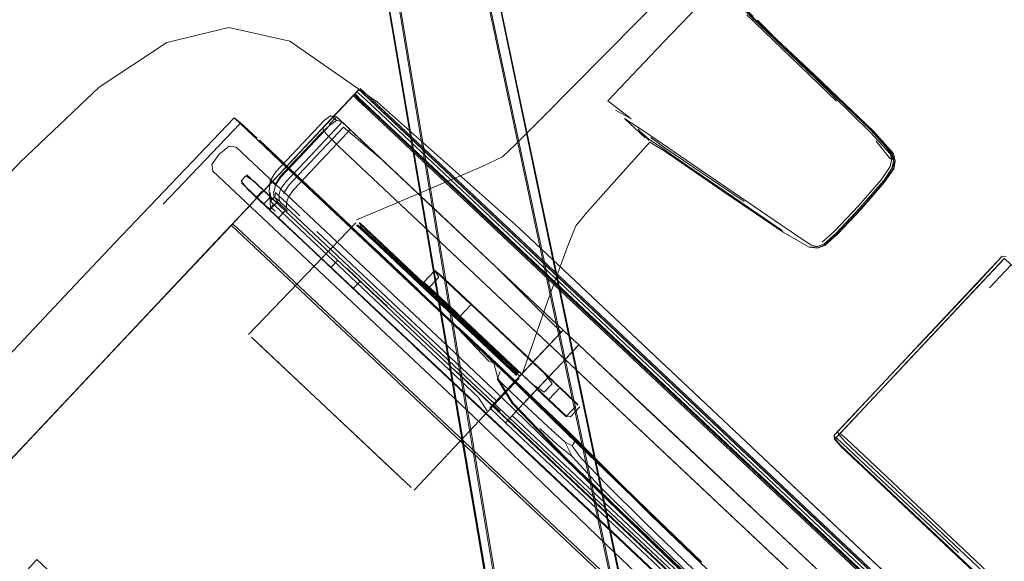
# Model space of a CAD drawing. Units: metres. Extents: x 1.5 to 14.2, y -7.2 to -0.9.
# Drawn here: x 5.4 to 5.6, y -4.9 to -4.8 of the extents above; entities that cross this region are included whole.
import ezdxf

# ---------------------------------------------------------------- set-up
doc = ezdxf.new("R2010")
doc.units = ezdxf.units.M
doc.header["$MEASUREMENT"] = 0

# ---------------------------------------------------------------- blocks, each defined once
blk = doc.blocks.new('7cd793a2-781f-43fa-ba72-aefd3b95dd24')
at = {"color": 18, "lineweight": 9, "true_color": 0x000000}
for p, q in [((5.53741, -4.79499), (5.55391, -4.77831)), ((5.58056, -4.77701), (5.5826, -4.77896)), ((5.60264, -4.7983), (5.5826, -4.77896)), ((5.48286, -4.79762), (5.48498, -4.79537)), ((5.48232, -4.79819), (5.45795, -4.82407)), ((5.48244, -4.79807), (5.48107, -4.79952)), ((5.48389, -4.79652), (5.48394, -4.79648)), ((5.48488, -4.79765), (5.48815, -4.80073)), ((5.48139, -4.79918), (5.4791, -4.80162)), ((5.58181, -4.88749), (5.48882, -4.80002)), ((5.67527, -4.97445), (5.4893, -4.79952)), ((5.65012, -4.95024), (5.48958, -4.79922)), ((5.45415, -4.80236), (5.45236, -4.80424)), ((5.47646, -4.80294), (5.4781, -4.80179)), ((5.47942, -4.80303), (5.47778, -4.80419)), ((5.47923, -4.80285), (5.4783, -4.80197)), ((5.47945, -4.80216), (5.48011, -4.80277)), ((5.47945, -4.80216), (5.48163, -4.80421)), ((5.48035, -4.8039), (5.48076, -4.80339)), ((5.43516, -4.82223), (5.45236, -4.80424)), ((5.43669, -4.82367), (5.45389, -4.80568)), ((5.45389, -4.80568), (5.45568, -4.8038)), ((5.45803, -4.80601), (5.45555, -4.80368)), ((5.46599, -4.8135), (5.45728, -4.8053)), ((5.46547, -4.81301), (5.45803, -4.80601)), ((5.46043, -4.80788), (5.46304, -4.81034)), ((5.47012, -4.81634), (5.47979, -4.80608)), ((5.61248, -4.80813), (5.61596, -4.81255)), ((5.45465, -4.80956), (5.46982, -4.82384)), ((5.46113, -4.80864), (5.47102, -4.81794)), ((5.47157, -4.81043), (5.46794, -4.81429)), ((5.48865, -4.83482), (5.46547, -4.81301)), ((5.46694, -4.81817), (5.47297, -4.81176)), ((5.45988, -4.8258), (5.44895, -4.81552)), ((5.48727, -4.83352), (5.46599, -4.8135)), ((5.45707, -4.81664), (5.45591, -4.81787)), ((5.471, -4.81783), (5.49872, -4.84391)), ((5.47759, -4.82413), (5.47102, -4.81794)), ((5.45786, -4.8203), (5.46166, -4.82387)), ((5.46109, -4.82043), (5.4597, -4.8219)), ((5.46309, -4.82184), (5.46132, -4.82018)), ((5.46384, -4.82051), (5.46405, -4.82205)), ((5.46, -4.82231), (5.46328, -4.8254)), ((5.46146, -4.82356), (5.46228, -4.8227)), ((5.46307, -4.82073), (5.46329, -4.82311)), ((5.4576, -4.82444), (5.45532, -4.82686)), ((5.45795, -4.82407), (5.45568, -4.82649)), ((5.45675, -4.82535), (5.45747, -4.82459)), ((5.45765, -4.82439), (5.45716, -4.82491)), ((5.4576, -4.82444), (5.45818, -4.82383)), ((5.47184, -4.83345), (5.46191, -4.82411)), ((5.46391, -4.82408), (5.46313, -4.8249)), ((5.46328, -4.82436), (5.46395, -4.82364)), ((5.51291, -4.86871), (5.46675, -4.82528)), ((5.46982, -4.82384), (5.5069, -4.85871)), ((5.47759, -4.82413), (5.50944, -4.85409)), ((5.51356, -4.82468), (5.67739, -4.97875)), ((5.51373, -4.8245), (5.58129, -4.88805)), ((5.51478, -4.82338), (5.64989, -4.95048)), ((5.45363, -4.82866), (5.45563, -4.82653)), ((5.45381, -4.82847), (5.45568, -4.82649)), ((5.45532, -4.82686), (5.45418, -4.82807)), ((5.50125, -4.86471), (5.45988, -4.8258)), ((5.46513, -4.82701), (5.47263, -4.83407)), ((5.45345, -4.82885), (5.41595, -4.86868)), ((5.44827, -4.83435), (5.45381, -4.82847)), ((5.46901, -4.82851), (5.48142, -4.84018)), ((5.48701, -4.83025), (5.48499, -4.82835)), ((5.51489, -4.85623), (5.48709, -4.83008)), ((5.47948, -4.84063), (5.47053, -4.83222)), ((5.47544, -4.83684), (5.47096, -4.83262)), ((5.47454, -4.83038), (5.48309, -4.83842)), ((5.51896, -4.86031), (5.48701, -4.83025)), ((5.38392, -4.90269), (5.44827, -4.83435)), ((5.42481, -4.83307), (5.41362, -4.84496)), ((5.47263, -4.83407), (5.50665, -4.86607)), ((5.51544, -4.87002), (5.4782, -4.83499)), ((5.49851, -4.8441), (5.48727, -4.83352)), ((5.49963, -4.84476), (5.48882, -4.83459)), ((5.47971, -4.83747), (5.47809, -4.8392)), ((5.64399, -4.837), (5.62379, -4.85852)), ((5.48204, -4.83953), (5.48634, -4.84358)), ((5.48309, -4.83842), (5.49323, -4.84796)), ((5.51856, -4.83894), (5.52725, -4.84713)), ((5.48008, -4.8412), (5.51322, -4.87237)), ((5.49157, -4.84973), (5.48142, -4.84018)), ((5.50096, -4.84283), (5.50366, -4.83996)), ((5.50367, -4.84268), (5.50464, -4.84165)), ((5.55223, -4.94062), (5.53115, -4.84181)), ((5.48358, -4.84437), (5.48521, -4.84265)), ((5.48527, -4.84257), (5.49186, -4.84878)), ((5.41362, -4.84496), (5.38399, -4.87642)), ((5.48405, -4.84494), (5.4904, -4.85091)), ((5.50439, -4.8465), (5.51669, -4.9189)), ((5.51476, -4.85636), (5.5046, -4.8468)), ((5.4343, -4.84919), (5.38362, -4.90301)), ((5.38377, -4.90285), (5.43436, -4.84912)), ((5.49323, -4.84796), (5.51887, -4.87207)), ((5.52796, -4.86823), (5.50563, -4.84723)), ((5.51125, -4.84981), (5.51261, -4.84837)), ((5.49927, -4.85925), (5.49011, -4.85064)), ((5.49157, -4.84973), (5.51436, -4.87116)), ((5.5099, -4.85124), (5.51125, -4.84981)), ((5.51817, -4.86285), (5.50944, -4.85409)), ((5.5218, -4.8638), (5.50945, -4.85218)), ((5.48324, -4.85688), (5.61835, -4.98397)), ((5.51489, -4.85623), (5.5191, -4.86019)), ((5.53481, -4.85514), (5.52743, -4.86298)), ((5.54314, -4.86207), (5.53913, -4.8583)), ((5.62281, -4.85854), (5.62299, -4.85835)), ((5.52629, -4.86106), (5.53299, -4.86736)), ((5.53493, -4.86277), (5.52274, -4.87571)), ((5.53493, -4.86277), (5.52767, -4.87048)), ((5.50665, -4.86607), (5.53279, -4.89066)), ((5.51365, -4.86927), (5.50899, -4.86489)), ((5.51913, -4.86661), (5.51914, -4.86654)), ((5.51913, -4.86661), (5.52287, -4.8726)), ((5.52441, -4.86588), (5.52372, -4.86523)), ((5.6266, -4.92563), (5.56328, -4.86611)), ((5.37808, -4.90889), (5.41595, -4.86868)), ((5.51291, -4.86871), (5.53441, -4.88893)), ((5.53064, -4.86998), (5.53257, -4.86792)), ((5.53174, -4.87179), (5.53444, -4.86891)), ((5.4834, -4.87987), (5.47284, -4.86994)), ((5.5119, -4.87113), (5.51492, -4.87397)), ((5.51365, -4.86927), (5.5235, -4.87854)), ((5.52215, -4.87634), (5.51544, -4.87002)), ((5.52139, -4.86939), (5.51828, -4.87269)), ((5.52767, -4.87048), (5.52216, -4.87632)), ((5.53165, -4.87189), (5.52869, -4.86911)), ((5.5209, -4.8796), (5.51257, -4.87177)), ((5.51289, -4.87207), (5.52006, -4.87881)), ((5.51972, -4.87466), (5.51798, -4.87302)), ((5.53165, -4.87189), (5.53331, -4.87345)), ((5.53843, -4.87343), (5.5361, -4.8759)), ((5.53708, -4.87604), (5.5394, -4.87358)), ((5.5246, -4.88308), (5.51538, -4.87441)), ((5.51567, -4.87468), (5.52042, -4.87915)), ((5.51994, -4.87869), (5.5178, -4.87669)), ((5.56551, -4.92157), (5.51994, -4.87869)), ((5.52107, -4.87748), (5.56665, -4.92036)), ((5.54899, -4.90244), (5.52173, -4.87679)), ((5.5301, -4.89227), (5.51753, -4.88016)), ((5.53226, -4.89028), (5.52042, -4.87915)), ((5.52432, -4.88282), (5.52078, -4.87949)), ((5.61793, -4.96737), (5.5257, -4.8806)), ((5.53645, -4.87951), (5.54659, -4.88968)), ((5.60272, -4.87987), (5.60209, -4.88055)), ((5.54732, -4.90422), (5.52406, -4.88234)), ((5.53246, -4.89047), (5.52531, -4.88374)), ((5.6184, -4.96688), (5.53445, -4.88791)), ((5.53279, -4.89066), (5.56558, -4.9215)), ((5.61952, -4.96899), (5.53441, -4.88893)), ((5.63273, -4.90949), (5.61248, -4.89044)), ((5.66223, -4.93618), (5.61309, -4.88996)), ((5.66272, -4.93566), (5.61358, -4.88944)), ((5.65264, -4.92933), (5.61197, -4.89107)), ((5.54899, -4.90244), (5.60131, -4.95165)), ((5.54732, -4.90422), (5.58394, -4.93867))]:
    blk.add_line(p, q, dxfattribs=at)
for points in [[(5.49277, -4.65562), (5.50242, -4.70449), (5.51374, -4.75975), (5.53115, -4.84181)], [(5.49497, -4.65654), (5.49508, -4.65771), (5.49517, -4.65893), (5.49528, -4.66016), (5.49542, -4.6614), (5.49782, -4.67266), (5.50469, -4.70399), (5.5165, -4.75891), (5.53371, -4.84094)], [(5.47345, -4.66183), (5.47376, -4.66301), (5.47407, -4.6642), (5.47438, -4.66541), (5.47628, -4.67677), (5.48137, -4.70843), (5.49052, -4.76388), (5.51693, -4.91904)], [(5.51667, -4.91884), (5.49034, -4.76381), (5.48122, -4.70838), (5.47615, -4.6767), (5.47425, -4.66534), (5.47393, -4.66414), (5.47356, -4.66295)], [(5.50439, -4.8465), (5.49036, -4.76387), (5.48124, -4.70844), (5.47617, -4.67676), (5.47427, -4.6654), (5.47395, -4.6642), (5.4736, -4.66302)], [(5.53148, -4.84177), (5.51411, -4.75991), (5.50277, -4.70461)], [(5.55405, -4.93758), (5.54861, -4.91304), (5.51636, -4.75898), (5.50457, -4.70404)], [(5.48326, -4.70831), (5.49296, -4.76392), (5.51883, -4.91923), (5.5233, -4.94562)], [(5.55418, -4.93731), (5.54878, -4.91276), (5.5165, -4.75885)], [(5.55391, -4.77831), (5.56742, -4.76465), (5.56847, -4.76423), (5.56867, -4.76095)], [(5.49324, -4.76364), (5.52366, -4.94604), (5.52383, -4.94958)], [(5.55987, -4.78392), (5.57313, -4.77002), (5.57546, -4.77153)], [(5.57546, -4.77153), (5.58086, -4.77661), (5.58275, -4.77835), (5.58592, -4.78148), (5.59135, -4.78662), (5.60116, -4.79585)], [(5.61106, -4.80596), (5.59738, -4.79258), (5.5795, -4.77547), (5.57568, -4.7713)], [(5.6111, -4.80544), (5.59661, -4.79144), (5.58231, -4.77781), (5.57761, -4.77312), (5.58215, -4.7774), (5.58096, -4.77627)], [(5.59844, -4.79291), (5.58533, -4.78058), (5.58703, -4.78218), (5.58316, -4.77834)], [(5.6266, -4.92563), (5.52431, -4.82943), (5.48952, -4.79849), (5.46792, -4.78352), (5.45283, -4.78011), (5.43761, -4.78384), (5.42092, -4.79486), (5.40146, -4.81329)], [(5.42092, -4.79486), (5.43761, -4.78384), (5.45283, -4.78011), (5.46792, -4.78352), (5.48952, -4.79849)], [(5.55987, -4.78392), (5.54628, -4.79817), (5.55202, -4.80266), (5.54822, -4.80046)], [(5.59844, -4.79291), (5.59933, -4.79374), (5.61184, -4.80573)], [(5.42092, -4.79486), (5.40146, -4.81329), (5.35976, -4.85758), (5.34252, -4.87812), (5.35976, -4.85758), (5.40146, -4.81329)], [(5.48238, -4.79813), (5.48318, -4.79727), (5.48239, -4.79812), (5.48439, -4.79599), (5.48259, -4.79791)], [(5.48284, -4.79764), (5.48493, -4.79542), (5.48603, -4.79644), (5.4893, -4.79952)], [(5.48339, -4.79706), (5.48434, -4.79605)], [(5.48439, -4.79599), (5.48363, -4.79681), (5.48445, -4.79593)], [(5.48365, -4.79678), (5.48452, -4.79586)], [(5.4837, -4.79672), (5.48498, -4.79537)], [(5.48483, -4.79553), (5.48398, -4.79642), (5.48503, -4.7975), (5.51373, -4.8245)], [(5.48445, -4.79593), (5.48555, -4.79695), (5.48882, -4.80002)], [(5.48454, -4.79583)], [(5.48498, -4.79537)], [(5.48498, -4.79537)], [(5.51478, -4.82338), (5.48608, -4.79639), (5.48498, -4.79537)], [(5.48958, -4.79922), (5.4863, -4.79615), (5.48521, -4.79513)], [(5.53741, -4.79499), (5.53054, -4.80193), (5.52344, -4.80904), (5.52032, -4.81198)], [(5.61648, -4.81262), (5.61621, -4.81121), (5.61143, -4.80553), (5.60116, -4.79585)], [(5.45818, -4.82383), (5.47928, -4.80142), (5.48284, -4.79764), (5.47913, -4.80158)], [(5.48259, -4.79791), (5.46157, -4.82023), (5.47036, -4.81089), (5.46154, -4.82026)], [(5.47598, -4.80492), (5.47913, -4.80158), (5.47691, -4.80394), (5.4791, -4.80162), (5.48279, -4.7977), (5.47038, -4.81088)], [(5.47893, -4.8018), (5.48239, -4.79812), (5.47887, -4.80185)], [(5.47901, -4.80171), (5.48341, -4.79704), (5.48111, -4.79947)], [(5.48463, -4.79792), (5.48354, -4.79689), (5.48107, -4.79952)], [(5.48139, -4.79918), (5.48278, -4.79771), (5.48125, -4.79932)], [(5.48286, -4.79762), (5.48363, -4.7968), (5.48284, -4.79764), (5.48144, -4.79913)], [(5.48232, -4.79819), (5.48354, -4.7969), (5.48462, -4.79793), (5.48789, -4.80101), (5.48463, -4.79792)], [(5.48813, -4.80076), (5.48486, -4.79768), (5.48377, -4.79665), (5.48488, -4.79765)], [(5.4838, -4.79662)], [(5.48389, -4.79652)], [(5.48952, -4.79849), (5.52431, -4.82943), (5.56328, -4.86611)], [(5.48107, -4.79952), (5.47596, -4.80495), (5.4768, -4.80624), (5.47998, -4.80941)], [(5.67737, -4.97878), (5.48813, -4.80076), (5.51358, -4.82465)], [(5.45415, -4.80236), (5.45568, -4.8038), (5.45728, -4.8053)], [(5.45415, -4.80236), (5.45568, -4.80351), (5.45989, -4.80738)], [(5.45416, -4.80237), (5.45555, -4.80368)], [(5.46438, -4.81576), (5.47646, -4.80294)], [(5.47687, -4.80398), (5.47596, -4.80494), (5.47893, -4.8018), (5.47033, -4.81093), (5.47893, -4.8018)], [(5.47913, -4.80158), (5.47599, -4.80492), (5.4768, -4.80624), (5.47998, -4.80941)], [(5.4783, -4.80197), (5.47945, -4.80216), (5.47761, -4.80402)], [(5.47923, -4.80285), (5.48076, -4.80339), (5.48276, -4.80527)], [(5.48057, -4.80321), (5.4822, -4.80474), (5.48011, -4.80277), (5.49076, -4.81279)], [(5.4826, -4.80512), (5.48057, -4.80321), (5.48632, -4.80862), (5.4822, -4.80474)], [(5.5555, -4.8073), (5.55416, -4.80604), (5.55039, -4.8025), (5.55511, -4.80554), (5.56889, -4.81505), (5.58883, -4.82866)], [(5.47174, -4.8106), (5.47778, -4.80419), (5.4752, -4.80658), (5.47157, -4.81043)], [(5.48035, -4.8039), (5.47901, -4.80534), (5.47297, -4.81176)], [(5.47979, -4.80608), (5.48115, -4.80466), (5.49068, -4.81272)], [(5.49068, -4.81272), (5.49518, -4.81696), (5.48276, -4.80527), (5.48101, -4.80722)], [(5.48641, -4.8087), (5.49518, -4.81696), (5.4822, -4.80474)], [(5.55375, -4.8051), (5.55436, -4.80594), (5.55652, -4.80798)], [(5.55439, -4.80579), (5.55632, -4.80756), (5.55986, -4.80995), (5.56592, -4.81416)], [(5.6111, -4.80544), (5.61637, -4.81125), (5.61672, -4.81297), (5.61643, -4.81473)], [(5.61714, -4.81308), (5.61672, -4.81117), (5.61175, -4.80564), (5.61665, -4.8111), (5.61184, -4.80573)], [(5.61621, -4.81121), (5.6118, -4.80569)], [(5.46757, -4.82183), (5.46893, -4.82004), (5.48101, -4.80722)], [(5.4768, -4.80624), (5.47998, -4.80941), (5.4768, -4.80624), (5.47998, -4.80941), (5.64052, -4.96043), (5.57297, -4.89688)], [(5.48577, -4.8081), (5.49518, -4.81696), (5.48586, -4.80819)], [(5.50963, -4.83055), (5.51856, -4.83894), (5.48586, -4.80819)], [(5.55433, -4.81091), (5.55662, -4.80836), (5.56042, -4.81067)], [(5.55692, -4.80725), (5.56035, -4.80975), (5.56725, -4.81447), (5.57991, -4.82296)], [(5.61106, -4.80596), (5.61599, -4.81132), (5.6162, -4.81277), (5.61591, -4.81437)], [(5.44895, -4.81552), (5.44867, -4.81384), (5.45048, -4.81129), (5.45294, -4.80937), (5.45465, -4.80956)], [(5.47953, -4.82585), (5.46485, -4.81204), (5.46304, -4.81034)], [(5.47331, -4.8201), (5.46541, -4.81266), (5.46327, -4.81073)], [(5.46438, -4.81884), (5.4657, -4.81701), (5.47174, -4.8106)], [(5.56042, -4.81067), (5.57449, -4.82037), (5.58954, -4.83053), (5.59592, -4.83426), (5.59802, -4.8345)], [(5.46173, -4.82005), (5.47028, -4.81098), (5.46165, -4.82014)], [(5.52032, -4.81198), (5.51514, -4.81445), (5.50187, -4.82013), (5.48883, -4.82563), (5.48436, -4.82752)], [(5.55433, -4.81091), (5.54782, -4.81818), (5.54115, -4.8257), (5.5384, -4.82899)], [(5.60292, -4.83102), (5.60881, -4.82476), (5.61445, -4.81831), (5.61681, -4.81494), (5.61714, -4.81308)], [(5.61637, -4.81125), (5.61685, -4.81278)], [(5.61707, -4.813), (5.61654, -4.8146)], [(5.61681, -4.81494), (5.61704, -4.81305)], [(5.61704, -4.81305)], [(5.46794, -4.81429), (5.46553, -4.81685), (5.46423, -4.81897)], [(5.58927, -4.83014), (5.57725, -4.82194), (5.56592, -4.81416)], [(5.61681, -4.81494), (5.61421, -4.81796), (5.60855, -4.82442), (5.60264, -4.83069)], [(5.61643, -4.81473), (5.61415, -4.81807), (5.60854, -4.8245), (5.60266, -4.83074)], [(5.61591, -4.81437), (5.61368, -4.81764), (5.60806, -4.82408)], [(5.61674, -4.81486), (5.61438, -4.81825), (5.61671, -4.81489)], [(5.45591, -4.81787), (5.45754, -4.82), (5.45829, -4.8207), (5.46, -4.82231)], [(5.46317, -4.82517), (5.46146, -4.82356), (5.45596, -4.81839), (5.46225, -4.8243), (5.46313, -4.8249), (5.46305, -4.82283), (5.46282, -4.82046), (5.46309, -4.81789)], [(5.45707, -4.81664), (5.45929, -4.81814), (5.46004, -4.81884), (5.46503, -4.82354)], [(5.46016, -4.81908), (5.4582, -4.81724), (5.4573, -4.81639), (5.46132, -4.82018)], [(5.4642, -4.8187), (5.46309, -4.81789), (5.46438, -4.81576)], [(5.46636, -4.82098), (5.46772, -4.8189), (5.47012, -4.81634)], [(5.50379, -4.82505), (5.49518, -4.81696), (5.49948, -4.821)], [(5.46173, -4.82005), (5.45848, -4.82351), (5.45729, -4.82477)], [(5.45754, -4.82), (5.46063, -4.8229), (5.46166, -4.82387)], [(5.45835, -4.82365), (5.45765, -4.82439), (5.46165, -4.82014), (5.45778, -4.82425)], [(5.46016, -4.81908), (5.46388, -4.82258), (5.46468, -4.82325), (5.46391, -4.82408)], [(5.46401, -4.82051), (5.46438, -4.81884)], [(5.46757, -4.82183), (5.46708, -4.82335), (5.4652, -4.82159), (5.4656, -4.81998), (5.46694, -4.81817)], [(5.52666, -4.87047), (5.52198, -4.86591), (5.5187, -4.8628), (5.47331, -4.8201)], [(5.61439, -4.81823), (5.60875, -4.82468), (5.60285, -4.83094), (5.59975, -4.83375), (5.59795, -4.83442)], [(5.42481, -4.83307), (5.43516, -4.82223)], [(5.4666, -4.82852), (5.46392, -4.826), (5.46, -4.82231)], [(5.46228, -4.8227), (5.46309, -4.82184), (5.46675, -4.82528)], [(5.46492, -4.82313), (5.46422, -4.82192), (5.46305, -4.82283)], [(5.46305, -4.82283), (5.4641, -4.82389), (5.46901, -4.82851)], [(5.46503, -4.82354), (5.4642, -4.82278), (5.46498, -4.82344)], [(5.46422, -4.82192), (5.46434, -4.82078), (5.4652, -4.82159), (5.46536, -4.82291)], [(5.4782, -4.83499), (5.46536, -4.82291), (5.46453, -4.82215)], [(5.53526, -4.85466), (5.53242, -4.85198), (5.53526, -4.85466), (5.49948, -4.821), (5.50963, -4.83055)], [(5.45729, -4.82477), (5.45537, -4.82681), (5.45649, -4.82563), (5.45532, -4.82686)], [(5.4568, -4.8253), (5.45563, -4.82653), (5.45675, -4.82535), (5.4555, -4.82667)], [(5.45795, -4.82407)], [(5.46317, -4.82517), (5.46513, -4.82701), (5.46675, -4.82528)], [(5.46425, -4.82538), (5.46349, -4.82464)], [(5.46468, -4.82325)], [(5.46733, -4.82537), (5.4657, -4.82384), (5.46492, -4.82313)], [(5.46711, -4.82456), (5.46708, -4.82335), (5.47041, -4.82649)], [(5.60806, -4.82408), (5.60217, -4.83033), (5.59913, -4.83304)], [(5.45449, -4.82774), (5.45318, -4.82914)], [(5.45381, -4.82847), (5.45454, -4.82769)], [(5.45532, -4.82686), (5.45423, -4.82802), (5.45537, -4.82681)], [(5.45568, -4.82649), (5.45449, -4.82774)], [(5.47462, -4.83607), (5.46503, -4.82705), (5.46903, -4.83081)], [(5.41595, -4.86868), (5.45275, -4.8296), (5.44812, -4.83451), (5.45288, -4.82946), (5.44823, -4.83439)], [(5.45318, -4.82914)], [(5.45345, -4.82885), (5.45423, -4.82802), (5.4535, -4.8288)], [(5.48324, -4.85688), (5.45345, -4.82885), (5.45418, -4.82807)], [(5.45436, -4.82788), (5.4535, -4.8288)], [(5.64414, -5.00751), (5.4549, -4.8295), (5.45381, -4.82847)], [(5.48421, -4.82825), (5.45772, -4.85571)], [(5.48421, -4.82825)], [(5.52376, -4.86588), (5.48965, -4.83378), (5.48437, -4.82882)], [(5.48965, -4.83378), (5.48437, -4.82882)], [(5.50945, -4.85218), (5.50419, -4.84724), (5.49894, -4.84229), (5.48983, -4.83372), (5.48659, -4.83067), (5.48457, -4.82877)], [(5.48457, -4.82877), (5.48659, -4.83067), (5.48983, -4.83372)], [(5.48499, -4.82835), (5.48701, -4.83025), (5.5046, -4.8468)], [(5.48709, -4.83008), (5.48507, -4.82818), (5.49945, -4.84171)], [(5.48507, -4.82818)], [(5.52506, -4.8658), (5.53138, -4.84789), (5.53625, -4.83431), (5.5384, -4.82899)], [(5.59797, -4.83406), (5.59645, -4.83372), (5.58883, -4.82866)], [(5.46903, -4.83081), (5.4786, -4.83981), (5.47462, -4.83607), (5.47886, -4.84005)], [(5.49033, -4.83382), (5.48715, -4.83083), (5.49033, -4.83382), (5.50444, -4.8471), (5.49928, -4.84224), (5.49033, -4.83382)], [(5.60264, -4.83069), (5.59958, -4.83347), (5.5978, -4.83412)], [(5.60266, -4.83074), (5.59958, -4.83349), (5.59797, -4.83406)], [(5.60292, -4.83102), (5.59981, -4.83384), (5.59802, -4.8345)], [(5.39753, -4.88824), (5.41595, -4.86868), (5.39759, -4.88817), (5.44827, -4.83435)], [(5.44812, -4.83451), (5.4343, -4.84919), (5.44823, -4.83439)], [(5.47184, -4.83345), (5.47598, -4.83735), (5.47166, -4.83328)], [(5.52183, -4.86606), (5.51855, -4.86295), (5.48865, -4.83482)], [(5.48983, -4.83372), (5.49403, -4.83767), (5.49894, -4.84229), (5.50945, -4.85218), (5.51436, -4.8568)], [(5.59592, -4.83426), (5.5978, -4.83412)], [(5.59592, -4.83426)], [(5.59795, -4.83442)], [(5.49043, -4.85094), (5.47585, -4.83722), (5.48028, -4.84139)], [(5.6435, -4.83649), (5.63804, -4.84234), (5.60209, -4.88055), (5.60218, -4.88156)], [(5.60809, -4.87528), (5.63859, -4.84287), (5.64406, -4.83702), (5.65399, -4.84635)], [(5.6435, -4.83649), (5.62319, -4.85807)], [(5.63804, -4.84234), (5.64351, -4.83649), (5.63806, -4.84233)], [(5.64449, -4.83651), (5.64346, -4.83647), (5.64451, -4.83651), (5.6435, -4.83649), (5.63809, -4.84229), (5.64351, -4.83648), (5.63809, -4.84229)], [(5.47848, -4.8397), (5.49015, -4.85067), (5.48351, -4.84443), (5.4902, -4.85072), (5.4786, -4.83981), (5.48365, -4.84456), (5.47886, -4.84005), (5.48405, -4.84494)], [(5.51856, -4.83894), (5.53526, -4.85466), (5.537, -4.8563), (5.53526, -4.85466), (5.53913, -4.8583), (5.53526, -4.85466), (5.53913, -4.8583), (5.537, -4.8563)], [(5.53481, -4.85514), (5.51856, -4.83894), (5.53242, -4.85198)], [(5.67446, -4.86568), (5.6457, -4.83862), (5.64037, -4.84427)], [(5.50464, -4.84165), (5.50366, -4.83996), (5.51141, -4.84725)], [(5.51397, -4.84947), (5.50849, -4.84431), (5.50492, -4.841), (5.50366, -4.83996)], [(5.50502, -4.84124), (5.5203, -4.85561), (5.52673, -4.86166), (5.53881, -4.87302)], [(5.53148, -4.84177), (5.54691, -4.91391), (5.55242, -4.9401)], [(5.53371, -4.84094), (5.54878, -4.91282), (5.55418, -4.93731)], [(5.63814, -4.84225), (5.62314, -4.85819)], [(5.48365, -4.84456), (5.4903, -4.85081), (5.48405, -4.84494)], [(5.49851, -4.8441), (5.5093, -4.85424), (5.517, -4.86231), (5.51817, -4.86285), (5.51914, -4.86654), (5.52287, -4.8726)], [(5.52456, -4.86522), (5.5056, -4.84738), (5.50207, -4.84402), (5.50096, -4.84283)], [(5.50871, -4.85012), (5.50163, -4.84346)], [(5.50367, -4.84268), (5.50232, -4.84411), (5.50563, -4.84723)], [(5.51443, -4.85649), (5.50444, -4.8471), (5.50961, -4.85196), (5.51443, -4.85649)], [(5.53257, -4.86792), (5.53066, -4.86536), (5.52673, -4.86166), (5.51261, -4.84837), (5.51141, -4.84725)], [(5.53274, -4.86713), (5.53159, -4.86604), (5.51397, -4.84947)], [(5.50805, -4.86752), (5.49016, -4.85068), (5.49936, -4.85933), (5.49015, -4.85067), (5.49927, -4.85925)], [(5.53441, -4.8743), (5.5099, -4.85124), (5.50871, -4.85012)], [(5.53242, -4.85198), (5.53526, -4.85466), (5.53913, -4.8583), (5.53526, -4.85466), (5.52139, -4.86939), (5.52743, -4.86298)], [(5.50949, -4.85404), (5.51737, -4.86153), (5.51995, -4.86418)], [(5.52082, -4.86512), (5.51737, -4.86153), (5.51816, -4.8623), (5.50949, -4.85404)], [(5.47284, -4.86994), (5.46045, -4.85828), (5.45842, -4.85637)], [(5.45842, -4.85637), (5.49254, -4.88847), (5.49782, -4.89343), (5.4834, -4.87987)], [(5.51145, -4.85588), (5.51044, -4.85493), (5.51882, -4.86282)], [(5.53137, -4.87464), (5.51753, -4.8616), (5.51145, -4.85588)], [(5.51436, -4.8568), (5.51856, -4.86075), (5.5218, -4.8638), (5.52382, -4.8657), (5.5218, -4.8638)], [(5.51476, -4.85636), (5.51896, -4.86031), (5.5222, -4.86336), (5.52421, -4.86525)], [(5.499, -4.859), (5.5124, -4.87161), (5.50773, -4.86721)], [(5.51257, -4.87177), (5.49927, -4.85925), (5.50789, -4.86736)], [(5.51257, -4.87177), (5.49936, -4.85933), (5.51265, -4.87184)], [(5.5069, -4.85871), (5.51519, -4.86652), (5.51847, -4.86963), (5.52316, -4.87418)], [(5.53137, -4.87464), (5.51449, -4.85874), (5.52602, -4.86959), (5.53137, -4.87464), (5.53645, -4.87951)], [(5.5664, -4.88395), (5.53913, -4.8583), (5.53493, -4.86277), (5.53734, -4.86021)], [(5.55143, -4.86987), (5.53913, -4.8583), (5.53734, -4.86021)], [(5.62319, -4.85807), (5.60289, -4.87969), (5.60817, -4.87408)], [(5.61358, -4.88944), (5.60528, -4.88163), (5.60357, -4.8801), (5.62379, -4.85852)], [(5.51896, -4.86031), (5.5222, -4.86336), (5.52421, -4.86525)], [(5.52353, -4.8677), (5.52082, -4.86512), (5.51995, -4.86418)], [(5.55143, -4.86987), (5.54314, -4.86207), (5.55143, -4.86987), (5.54314, -4.86207), (5.5664, -4.88395), (5.55143, -4.86987), (5.60302, -4.9184), (5.58471, -4.90118)], [(5.49852, -4.8941), (5.52447, -4.86654)], [(5.51753, -4.88016), (5.51283, -4.87562), (5.50954, -4.87252), (5.50125, -4.86471)], [(5.52269, -4.87017), (5.51998, -4.86758), (5.51913, -4.86661), (5.51972, -4.86485)], [(5.52183, -4.86606), (5.53901, -4.88281), (5.55473, -4.89807), (5.56909, -4.91188), (5.58224, -4.92445)], [(5.50797, -4.86744), (5.51314, -4.8723), (5.50803, -4.8675)], [(5.51901, -4.86665), (5.52274, -4.87275), (5.5356, -4.88609), (5.55199, -4.90199), (5.56633, -4.91577), (5.59044, -4.93882)], [(5.52353, -4.8677), (5.53652, -4.87988), (5.53827, -4.8815), (5.54098, -4.8843)], [(5.53064, -4.86998), (5.52796, -4.86823)], [(5.53274, -4.86713), (5.5362, -4.87038), (5.53693, -4.87107), (5.53883, -4.8729)], [(5.53296, -4.86752), (5.53444, -4.86891), (5.53574, -4.87014), (5.53894, -4.87314)], [(5.51653, -4.87456), (5.51436, -4.87116)], [(5.53445, -4.88791), (5.52616, -4.88011), (5.52216, -4.87632), (5.52107, -4.87748), (5.5172, -4.87384), (5.52139, -4.86939)], [(5.5357, -4.88216), (5.53159, -4.87852), (5.52269, -4.87017)], [(5.56924, -4.91173), (5.55488, -4.89792), (5.53916, -4.88266), (5.52666, -4.87047)], [(5.53025, -4.87039), (5.53174, -4.87179), (5.53477, -4.87464)], [(5.63538, -4.94884), (5.62919, -4.94302), (5.63538, -4.94884), (5.60302, -4.9184), (5.61872, -4.93317), (5.55143, -4.86987)], [(5.55143, -4.86987), (5.58471, -4.90118), (5.5664, -4.88395)], [(5.51519, -4.87423), (5.5124, -4.87161), (5.51528, -4.87431)], [(5.51322, -4.87237), (5.5178, -4.87669), (5.51567, -4.87468)], [(5.52287, -4.8726), (5.53574, -4.88593), (5.55213, -4.90183), (5.56647, -4.91562), (5.59059, -4.93868), (5.60221, -4.94982)], [(5.53331, -4.87345), (5.53404, -4.87414), (5.53598, -4.87592), (5.53708, -4.87604)], [(5.51799, -4.87686), (5.51519, -4.87423), (5.51791, -4.87679)], [(5.55001, -4.90137), (5.52274, -4.87571)], [(5.52316, -4.87418), (5.53568, -4.88634), (5.55143, -4.90158)], [(5.53441, -4.8743), (5.5361, -4.8759), (5.53477, -4.87464)], [(5.61248, -4.89044), (5.60424, -4.8827), (5.60259, -4.88112), (5.60809, -4.87528)], [(5.52956, -4.87889), (5.53379, -4.88287), (5.53753, -4.88581), (5.54415, -4.89306)], [(5.6027, -4.88187), (5.60209, -4.88055)], [(5.60364, -4.88089), (5.60289, -4.87969)], [(5.61309, -4.88996), (5.60479, -4.88215), (5.60364, -4.88089)], [(5.52469, -4.88317), (5.5472, -4.90434), (5.52432, -4.88282)], [(5.56551, -4.92157), (5.5472, -4.90434), (5.56551, -4.92157), (5.52469, -4.88317)], [(5.59233, -4.93746), (5.56766, -4.91389), (5.55546, -4.9021), (5.54583, -4.89257), (5.53958, -4.88602), (5.53751, -4.8832), (5.5357, -4.88216), (5.53753, -4.88581)], [(5.53751, -4.8832), (5.53806, -4.88217)], [(5.60218, -4.88156), (5.6037, -4.8833), (5.61197, -4.89107)], [(5.6023, -4.88144)], [(5.61204, -4.89093), (5.6038, -4.88318), (5.6027, -4.88187)], [(5.54098, -4.8843), (5.54744, -4.89084), (5.55708, -4.90038), (5.56928, -4.91216)], [(5.54659, -4.88968), (5.55698, -4.89993), (5.54354, -4.88669), (5.55622, -4.89909), (5.56947, -4.91185)], [(5.58129, -4.88805), (5.67754, -4.97859), (5.67864, -4.97961)], [(5.67753, -4.98079), (5.67912, -4.9791), (5.67806, -4.97804), (5.58181, -4.88749)], [(5.59952, -4.95356), (5.58382, -4.93879), (5.59952, -4.95356), (5.56551, -4.92157), (5.58382, -4.93879), (5.53257, -4.89058)], [(5.57348, -4.93376), (5.5603, -4.92122), (5.54589, -4.90746), (5.5301, -4.89227)], [(5.54415, -4.89306), (5.55428, -4.90307), (5.56665, -4.915), (5.59128, -4.93854)], [(5.61204, -4.89093), (5.66083, -4.93682), (5.66224, -4.93789)], [(5.55001, -4.90137), (5.62184, -4.96894), (5.62283, -4.96788)], [(5.55143, -4.90158), (5.56581, -4.91537), (5.57897, -4.92793)], [(5.56649, -4.91554), (5.55217, -4.90177), (5.56649, -4.91554), (5.5792, -4.9277), (5.56651, -4.91556), (5.59081, -4.93878)], [(5.56649, -4.91554), (5.55225, -4.90185), (5.56645, -4.9155), (5.55253, -4.90211), (5.56639, -4.91545)], [(5.59081, -4.93878), (5.56634, -4.9154), (5.55296, -4.90252), (5.56639, -4.91545), (5.5792, -4.92769), (5.56639, -4.91545)], [(5.37978, -4.93949), (5.40552, -4.91114)], [(5.40552, -4.91114), (5.40825, -4.91371), (5.4312, -4.9353)]]:
    blk.add_lwpolyline(points, dxfattribs=at)
for points in [[(5.48232, -4.79819), (5.48339, -4.79706)], [(5.51333, -4.82492), (5.58088, -4.88848), (5.48789, -4.80101)], [(5.55655, -4.80801)], [(5.57297, -4.89688), (5.64052, -4.96043), (5.47998, -4.80941)], [(5.49948, -4.821), (5.50379, -4.82505), (5.49518, -4.81696)], [(5.50963, -4.83055), (5.51856, -4.83894), (5.50379, -4.82505)], [(5.48517, -4.82896), (5.48715, -4.83083)], [(5.52174, -4.86337), (5.51855, -4.86037), (5.51443, -4.85649), (5.51855, -4.86037), (5.52174, -4.86337), (5.52372, -4.86523)], [(5.51854, -4.86255), (5.51753, -4.8616), (5.5331, -4.87634)], [(5.52436, -4.86514), (5.5191, -4.86019), (5.52234, -4.86324)], [(5.52175, -4.8804), (5.51492, -4.87397), (5.52485, -4.88331)], [(5.67387, -4.97594), (5.67713, -4.97903), (5.58088, -4.88848)], [(5.61872, -4.93317), (5.58471, -4.90118), (5.62919, -4.94302)]]:
    blk.add_lwpolyline(points, close=True, dxfattribs=at)
blk = doc.blocks.new('5a54dbfb-d8eb-48b9-8a4c-a22821ce2b36')
blk.add_blockref('7cd793a2-781f-43fa-ba72-aefd3b95dd24', (0, 0))

msp = doc.modelspace()

# ---------------------------------------------------------------- block references
msp.add_blockref('5a54dbfb-d8eb-48b9-8a4c-a22821ce2b36', (0, 0))

doc.saveas('drawing.dxf')
